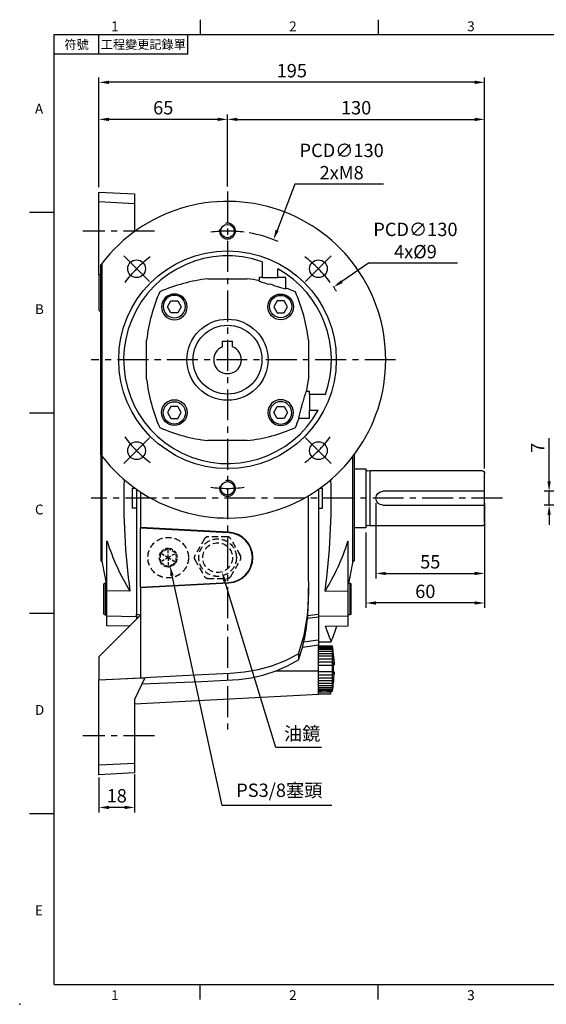
# Model space of a CAD drawing. Extents: x -18 to 766, y -10 to 490.
# Drawn here: x -18 to 249, y -10 to 488 of the extents above; entities that cross this region are included whole.
import ezdxf
from ezdxf.enums import TextEntityAlignment as Align

# ---------------------------------------------------------------- set-up
doc = ezdxf.new("R2010")
doc.units = 0
doc.header["$LTSCALE"] = 12.5
doc.header["$MEASUREMENT"] = 0
for name, pattern in [('CENTER', [2, 1.25, -0.25, 0.25, -0.25]), ('HIDDEN', [0.375, 0.25, -0.125]), ('剖面線', [5, 2.5, -0.5, 0.5, -0.5, 0.5, -0.5])]:
    doc.linetypes.add(name, pattern=pattern)
doc.layers.get('0').update_dxf_attribs({"color": 3, "linetype": 'CONTINUOUS'})
doc.layers.get('DEFPOINTS').update_dxf_attribs({"linetype": 'CONTINUOUS'})
for name, color, linetype in [('CEN', 2, 'CENTER'), ('DIM', 3, 'CONTINUOUS'), ('HATCH', 1, '剖面線'), ('HID', 6, 'HIDDEN'), ('MAIN', 7, 'CONTINUOUS')]:
    doc.layers.add(name, color=color, linetype=linetype)
doc.styles.add('ATTDEF', font='txt')
doc.styles.get("Standard").update_dxf_attribs({"font": 'simplex.shx'})
doc.dimstyles.new('C', dxfattribs={"dimscale": 2.5, "dimtxt": 2.7, "dimasz": 2, "dimexe": 1, "dimexo": 1, "dimgap": 1, "dimtad": 1, "dimtoh": 1, "dimdec": 4, "dimdsep": 46, "dimtxsty": 'Standard', "dimcen": 0, "dimclrd": 256, "dimclre": 256, "dimclrt": 256, "dimadec": 0, "dimazin": 0, "dimtfac": 0.6, "dimtdec": 4, "dimtofl": 0, "dimtmove": 0, "dimatfit": 3, "dimfxl": 0, "dimtolj": 1, "dimarcsym": 0})
doc.dimstyles.new('L', dxfattribs={"dimscale": 2.5, "dimtxt": 2.7, "dimasz": 2, "dimexe": 1, "dimexo": 1, "dimgap": 1, "dimtad": 1, "dimdec": 4, "dimdsep": 46, "dimtxsty": 'Standard', "dimcen": 0, "dimclrd": 256, "dimclre": 256, "dimclrt": 256, "dimadec": 0, "dimazin": 0, "dimtfac": 0.6, "dimtdec": 4, "dimtmove": 0, "dimatfit": 3, "dimfxl": 0, "dimtolj": 1, "dimarcsym": 0})

# ---------------------------------------------------------------- blocks, each defined once
blk = doc.blocks.new('*D3')
at = {"layer": 'DEFPOINTS', "color": 0}
for p in [(261.17, 249.2), (250.17, 242.2), (261.17, 242.2)]:
    blk.add_point(p, dxfattribs=at)
at = {"layer": 'DIM', "lineweight": -2}
for p, q in [((250.17, 254.2), (250.17, 275.98)), ((258.67, 249.2), (247.67, 249.2)), ((250.17, 242.2), (250.17, 249.2)), ((258.67, 242.2), (247.67, 242.2)), ((250.17, 237.2), (250.17, 232.2))]:
    blk.add_line(p, q, dxfattribs=at)
at = {"layer": 'DIM'}
for points in [[(249.34, 254.2), (251.01, 254.2), (250.17, 249.2)], [(249.34, 237.2), (251.01, 237.2), (250.17, 242.2)]]:
    blk.add_solid(points, dxfattribs=at)
at = {"layer": 'DIM', "insert": (244.3, 271.23), "char_height": 6.75, "attachment_point": 5, "rotation": 90}
blk.add_mtext('\\A1;7', dxfattribs=at)
blk = doc.blocks.new('*D13')
at = {"layer": 'DEFPOINTS', "color": 0}
for p in [(22.58, 455.86), (22.58, 400.42), (217.58, 258.2)]:
    blk.add_point(p, dxfattribs=at)
at = {"layer": 'DIM', "lineweight": -2}
for p, q in [((22.58, 402.92), (22.58, 458.36)), ((217.58, 260.7), (217.58, 458.36)), ((212.58, 455.86), (27.58, 455.86))]:
    blk.add_line(p, q, dxfattribs=at)
at = {"layer": 'DIM'}
for points in [[(27.58, 456.69), (27.58, 455.03), (22.58, 455.86)], [(212.58, 456.69), (212.58, 455.03), (217.58, 455.86)]]:
    blk.add_solid(points, dxfattribs=at)
at = {"layer": 'DIM', "insert": (120.08, 461.74), "char_height": 6.75, "attachment_point": 5}
blk.add_mtext('\\A1;195', dxfattribs=at)
blk = doc.blocks.new('*D14')
at = {"layer": 'DEFPOINTS', "color": 0}
for p in [(217.58, 437.14), (87.58, 400.7), (217.58, 258.2)]:
    blk.add_point(p, dxfattribs=at)
at = {"layer": 'DIM', "lineweight": -2}
for p, q in [((87.58, 403.2), (87.58, 439.64)), ((217.58, 260.7), (217.58, 439.64)), ((92.58, 437.14), (212.58, 437.14))]:
    blk.add_line(p, q, dxfattribs=at)
at = {"layer": 'DIM'}
for points in [[(92.58, 437.97), (92.58, 436.3), (87.58, 437.14)], [(212.58, 437.97), (212.58, 436.3), (217.58, 437.14)]]:
    blk.add_solid(points, dxfattribs=at)
at = {"layer": 'DIM', "insert": (152.58, 443.01), "char_height": 6.75, "attachment_point": 5}
blk.add_mtext('\\A1;130', dxfattribs=at)
blk = doc.blocks.new('*D15')
at = {"layer": 'DEFPOINTS', "color": 0}
for p in [(157.56, 230.81), (217.56, 233.21), (157.56, 192.78)]:
    blk.add_point(p, dxfattribs=at)
at = {"layer": 'DIM', "lineweight": -2}
for p, q in [((217.56, 230.71), (217.56, 190.28)), ((157.56, 228.31), (157.56, 190.28)), ((212.56, 192.78), (162.56, 192.78))]:
    blk.add_line(p, q, dxfattribs=at)
at = {"layer": 'DIM'}
for points in [[(162.56, 193.61), (162.56, 191.95), (157.56, 192.78)], [(212.56, 193.61), (212.56, 191.95), (217.56, 192.78)]]:
    blk.add_solid(points, dxfattribs=at)
at = {"layer": 'DIM', "insert": (187.58, 198.65), "char_height": 6.75, "attachment_point": 5}
blk.add_mtext('\\A1;60', dxfattribs=at)
blk = doc.blocks.new('*D16')
at = {"layer": 'DEFPOINTS', "color": 0}
for p in [(162.58, 245.7), (217.56, 245.71), (217.56, 207.7)]:
    blk.add_point(p, dxfattribs=at)
at = {"layer": 'DIM', "lineweight": -2}
for p, q in [((162.58, 243.2), (162.58, 205.2)), ((217.56, 243.21), (217.56, 205.2)), ((167.58, 207.7), (212.56, 207.7))]:
    blk.add_line(p, q, dxfattribs=at)
at = {"layer": 'DIM'}
for points in [[(167.58, 208.54), (167.58, 206.87), (162.58, 207.7)], [(212.56, 208.54), (212.56, 206.87), (217.56, 207.7)]]:
    blk.add_solid(points, dxfattribs=at)
at = {"layer": 'DIM', "insert": (190.08, 213.58), "char_height": 6.75, "attachment_point": 5}
blk.add_mtext('\\A1;55', dxfattribs=at)
blk = doc.blocks.new('*D18')
at = {"layer": 'DEFPOINTS', "color": 0}
for p in [(80.38, 222.87), (84.77, 208.52)]:
    blk.add_point(p, dxfattribs=at)
at = {"layer": 'DIM', "lineweight": -2}
for p, q in [((111.96, 119.75), (86.24, 203.74)), ((135.09, 119.75), (111.96, 119.75))]:
    blk.add_line(p, q, dxfattribs=at)
at = {"layer": 'DIM'}
blk.add_solid([(87.03, 203.99), (85.44, 203.5), (84.77, 208.52)], dxfattribs=at)
at = {"layer": 'DIM', "insert": (125.31, 126.8), "char_height": 6.75, "attachment_point": 5}
blk.add_mtext('\\A1;{\\fPMingLiU|b0|i0|c136|p18;油鏡}', dxfattribs=at)
blk = doc.blocks.new('*D19')
at = {"layer": 'DEFPOINTS', "color": 0}
for p in [(56.66, 219.92), (58.49, 211.48)]:
    blk.add_point(p, dxfattribs=at)
at = {"layer": 'DIM', "lineweight": -2}
for p, q in [((84.8, 90.51), (59.56, 206.59)), ((140.25, 90.51), (84.8, 90.51))]:
    blk.add_line(p, q, dxfattribs=at)
blk.add_arc((57.58, 215.7), 4.32, 277.2995, 315.4334, dxfattribs=at)
at = {"layer": 'DIM'}
blk.add_solid([(60.37, 206.77), (58.74, 206.41), (58.49, 211.48)], dxfattribs=at)
at = {"layer": 'DIM', "insert": (113.77, 98.15), "char_height": 6.75, "attachment_point": 5}
blk.add_mtext('\\A1;PS3/8{\\fPMingLiU|b0|i0|c136|p18;塞頭}', dxfattribs=at)
blk = doc.blocks.new('*D21')
at = {"layer": 'DEFPOINTS', "color": 0}
for p in [(22.58, 107.08), (40.58, 108.8), (22.58, 89.47)]:
    blk.add_point(p, dxfattribs=at)
at = {"layer": 'DIM', "lineweight": -2}
for p, q in [((22.58, 104.58), (22.58, 86.97)), ((40.58, 106.3), (40.58, 86.97)), ((35.58, 89.47), (27.58, 89.47))]:
    blk.add_line(p, q, dxfattribs=at)
at = {"layer": 'DIM'}
for points in [[(27.58, 90.31), (27.58, 88.64), (22.58, 89.47)], [(35.58, 90.31), (35.58, 88.64), (40.58, 89.47)]]:
    blk.add_solid(points, dxfattribs=at)
at = {"layer": 'DIM', "insert": (31.58, 95.35), "char_height": 6.75, "attachment_point": 5}
blk.add_mtext('\\A1;18', dxfattribs=at)
blk = doc.blocks.new('A$C7B1D08F6')
at = {"layer": 'MAIN'}
for p, q in [((-66, 3.5), (-66, 12.5)), ((-8, 14), (-64.5, 14)), ((-6.64, 13.81), (-8, 14)), ((-8, 14), (-8, -14)), ((0, 14.9), (-6, 14.9)), ((-6, 14.9), (-6, -14.9)), ((0, 14.9), (0, -14.9)), ((-66, 3.5), (-14.5, 3.5)), ((-66, -3.5), (-66, 3.5)), ((-14.5, -3.5), (-66, -3.5)), ((-66, -12.5), (-66, -3.5)), ((-64.5, -14), (-8, -14)), ((-8, -14), (-6.64, -13.81)), ((-6, -14.9), (0, -14.9))]:
    blk.add_line(p, q, dxfattribs=at)
for centre, radius, start, end in [((-64.5, 12.5), 1.5, 90, 180), ((-6.53, 14.6), 0.8, 262, 311.3024), ((-14.5, 0), 3.5, 270, 90), ((-64.5, -12.5), 1.5, 180, 270), ((-6.53, -14.6), 0.8, 48.6976, 98)]:
    blk.add_arc(centre, radius, start, end, dxfattribs=at)
blk = doc.blocks.new('*D28')
at = {"layer": 'DEFPOINTS', "color": 0}
for p in [(22.58, 437.14), (22.58, 400.42), (87.58, 400.7)]:
    blk.add_point(p, dxfattribs=at)
at = {"layer": 'DIM', "lineweight": -2}
for p, q in [((22.58, 402.92), (22.58, 439.64)), ((87.58, 403.2), (87.58, 439.64)), ((82.58, 437.14), (27.58, 437.14))]:
    blk.add_line(p, q, dxfattribs=at)
at = {"layer": 'DIM'}
for points in [[(27.58, 437.97), (27.58, 436.3), (22.58, 437.14)], [(82.58, 437.97), (82.58, 436.3), (87.58, 437.14)]]:
    blk.add_solid(points, dxfattribs=at)
at = {"layer": 'DIM', "insert": (55.08, 443.01), "char_height": 6.75, "attachment_point": 5}
blk.add_mtext('\\A1;65', dxfattribs=at)
blk = doc.blocks.new('*D35')
at = {"layer": 'DEFPOINTS', "color": 0}
for p in [(110.85, 376.39), (64.31, 255)]:
    blk.add_point(p, dxfattribs=at)
at = {"layer": 'DIM', "lineweight": -2}
for p, q in [((121.56, 404.33), (112.64, 381.06)), ((166.49, 404.33), (121.56, 404.33))]:
    blk.add_line(p, q, dxfattribs=at)
blk.add_arc((87.58, 315.7), 65, 66.8181, 80.306, dxfattribs=at)
at = {"layer": 'DIM'}
blk.add_solid([(111.86, 381.35), (113.42, 380.76), (110.85, 376.39)], dxfattribs=at)
at = {"layer": 'DIM', "insert": (145.28, 415.83), "char_height": 6.75, "attachment_point": 5}
blk.add_mtext('\\A1;PCD∅130\\P2xM8', dxfattribs=at)
blk = doc.blocks.new('*D36')
at = {"layer": 'DEFPOINTS', "color": 0}
for p in [(141.24, 352.37), (33.91, 279.02)]:
    blk.add_point(p, dxfattribs=at)
at = {"layer": 'DIM', "lineweight": -2}
for p, q in [((158.86, 364.42), (145.37, 355.19)), ((203.79, 364.42), (158.86, 364.42))]:
    blk.add_line(p, q, dxfattribs=at)
blk.add_arc((87.58, 315.7), 65, 32.1457, 34.7204, dxfattribs=at)
at = {"layer": 'DIM'}
blk.add_solid([(144.9, 355.88), (145.84, 354.5), (141.24, 352.37)], dxfattribs=at)
at = {"layer": 'DIM', "insert": (182.58, 375.92), "char_height": 6.75, "attachment_point": 5}
blk.add_mtext('\\A1;PCD∅130\\P4x%%C9', dxfattribs=at)
blk = doc.blocks.new('A$C4033583C')
at = {"layer": 'MAIN'}
for p, q in [((-2.5, 9.3), (2.5, 9.3)), ((-2.5, 6.54), (-2.5, 9.3)), ((2.5, 6.54), (2.5, 9.3))]:
    blk.add_line(p, q, dxfattribs=at)
blk.add_circle((0, 0), 17.4, dxfattribs=at)
blk.add_arc((0, 0), 7, 110.9248, 69.0752, dxfattribs=at)
blk = doc.blocks.new('A$C0F603607')
at = {"layer": 'MAIN'}
for p, q in [((17.36, 0), (17.36, 21.17)), ((18, 22), (18, -31.56)), ((2, 5), (0.64, 5)), ((2, -5), (2, 5)), ((0, 4.55), (0, -72.59)), ((17.36, -32.33), (17.36, 0)), ((0, -5), (2, -5)), ((14.87, -21.72), (15, -21.72)), ((15, -46.85), (15, -21.72)), ((15, -42.91), (15.9, -42.91)), ((15.9, -42.91), (16.5, -43.25)), ((15.9, -42.91), (15.9, -58.91)), ((16.5, -58.56), (16.5, -43.25)), ((3.34, -47.01), (15, -46.85)), ((15, -59.51), (15, -46.85)), ((15, -59.51), (0, -59.71)), ((15.9, -58.91), (15, -58.91)), ((15, -64.52), (15, -59.51)), ((16.5, -58.56), (15.9, -58.91)), ((3.34, -64.68), (15, -64.52)), ((0, -72.59), (6.4, -72.47))]:
    blk.add_line(p, q, dxfattribs=at)
at = {"layer": 'MAIN', "flags": 128}
blk.add_lwpolyline([(3.34, -64.68), (4.53, -67.68), (5.43, -69.97), (6.06, -71.56), (6.38, -72.37), (6.4, -72.44)], dxfattribs=at)
at = {"layer": 'MAIN'}
for centre, radius, start, end in [((-351.17, 0), 357.61, 352.4462, 1.5182), ((-94.7, 13.01), 114.94, 328.5257, 342.412), ((-180.02, -0.07), 200, 347.6326, 350.7168), ((18.35, -32.5), 1, 110.5879, 170.7168), ((-180.02, -0.07), 200, 338.7847, 341.1651)]:
    blk.add_arc(centre, radius, start, end, dxfattribs=at)
blk = doc.blocks.new('BM08')
at = {"layer": 'MAIN'}
blk.add_lwpolyline([(-2.83, -1.73), (0.17, -3.46), (3.17, -1.73), (3.17, 1.73), (0.17, 3.46), (-2.83, 1.73)], close=True, dxfattribs=at)
for centre, radius in [((0.17, 0), 6.5), ((0, 0), 5.63)]:
    blk.add_circle(centre, radius, dxfattribs=at)
blk = doc.blocks.new('6D1080AD071-1正')
at = {"layer": 'CEN', "ltscale": 3}
for p, q in [((-39.49, 39.49), (-52.43, 52.43)), ((39.49, 39.49), (52.43, 52.43)), ((-39.49, -39.49), (-52.43, -52.43)), ((39.49, -39.49), (52.43, -52.43))]:
    blk.add_line(p, q, dxfattribs=at)
for start, end in [(126.9241, 143.0759), (36.9241, 53.0759), (172.5097, 187.4903), (352.5097, 7.4903), (216.9241, 233.0759), (306.9241, 323.0759)]:
    blk.add_arc((0, 0), 65, start, end, dxfattribs=at)
at = {"layer": 'HATCH'}
for centre in [(-65, 0), (65, 0)]:
    blk.add_arc(centre, 4, 255, 195, dxfattribs=at)
at = {"layer": 'MAIN'}
for p, q in [((17.5, 49.5), (17.5, 41.5)), ((25.5, 41.5), (25.5, 45.89)), ((-9.87, 40.9), (9.87, 40.9)), ((16, 41.5), (16, 39.96)), ((17.5, 41.5), (16, 41.5)), ((16, 39.64), (16, 39.96)), ((17.5, 41.5), (25.5, 41.5)), ((29.5, 41.5), (25.5, 41.5)), ((29.5, 36.21), (29.5, 41.5)), ((29.5, 36.21), (29.5, 35.88)), ((-41.5, 25.5), (-45.89, 25.5)), ((-36.21, 29.5), (-41.5, 29.5)), ((-41.5, 29.5), (-41.5, 25.5)), ((-41.5, 17.5), (-41.5, 25.5)), ((-36.21, 29.5), (-35.88, 29.5)), ((-49.5, 17.5), (-41.5, 17.5)), ((-41.5, 17.5), (-41.5, 16)), ((-41.5, 16), (-39.96, 16)), ((-39.64, 16), (-39.96, 16)), ((-40.9, -9.87), (-40.9, 9.87)), ((40.9, 9.87), (40.9, -9.87)), ((9.87, -40.9), (-9.87, -40.9)), ((-48.66, -63.5), (48.66, -63.5)), ((48, -64), (-48, -64))]:
    blk.add_line(p, q, dxfattribs=at)
for centre, radius in [((0, 0), 55), ((-45.96, 45.96), 4.5), ((45.96, 45.96), 4.5), ((0, 0), 20.5), ((-65, 0), 3.4), ((65, 0), 3.4), ((-45.96, -45.96), 4.5), ((45.96, -45.96), 4.5)]:
    blk.add_circle(centre, radius, dxfattribs=at)
for centre, radius, start, end in [((0, 0), 80, 307.4627, 232.5373), ((0, 0), 52.5, 70.5288, 150.9407), ((0, 0), 52.5, 160.5288, 60.9407), ((0, -44), 85.47, 96.6339, 113.6521), ((0, -44), 85.47, 79.2102, 83.3661), ((32.1, 86.53), 49.58, 251.0538, 257.6584), ((0, -44), 84.86, 73.5724, 75.3245), ((37.29, 74.78), 39.67, 250.4209, 258.6696), ((0, -44), 85.47, 66.3479, 69.8084), ((44, 0), 85.47, 156.3479, 159.8084), ((-44, 0), 85.47, 6.6339, 23.6521), ((-74.78, 37.29), 39.67, 340.4209, 348.6696), ((-86.53, 32.1), 49.58, 341.0538, 347.6584), ((44, 0), 84.86, 163.5724, 165.3245), ((44, 0), 85.47, 169.2102, 173.3661), ((44, 0), 85.47, 186.6339, 203.6521), ((-44, 0), 85.47, 336.3479, 353.3661), ((0, 44), 85.47, 246.3479, 263.3661), ((0, 44), 85.47, 276.6339, 293.6521), ((0, 0), 80, 232.5373, 233.1301), ((0, 0), 80, 306.8699, 307.4627)]:
    blk.add_arc(centre, radius, start, end, dxfattribs=at)
blk.add_blockref('BM08', (-26.87, 26.87), dxfattribs=at)
at = {"layer": 'MAIN', "xscale": -1}
blk.add_blockref('BM08', (26.87, 26.87), dxfattribs=at)
at = {"layer": 'MAIN', "xscale": -1, "rotation": 180}
blk.add_blockref('BM08', (-26.87, -26.87), dxfattribs=at)
at = {"layer": 'MAIN', "rotation": 180}
blk.add_blockref('BM08', (26.87, -26.87), dxfattribs=at)
blk = doc.blocks.new('A$C3AB821A4')
at = {"layer": 'HID'}
for p, q in [((-0.09, -89.5), (-9.91, -89.5)), ((-11.64, -90.5), (-16.55, -99)), ((6.55, -99), (1.64, -90.5)), ((-16.55, -101), (-11.64, -109.5)), ((1.64, -109.5), (6.55, -101)), ((-9.91, -110.5), (-0.09, -110.5))]:
    blk.add_line(p, q, dxfattribs=at)
at = {"layer": 'HID', "ltscale": 0.5}
for p, q in [((-34, -97.7), (-34, -98.38)), ((-30, -100), (-34, -97.7)), ((-34, -98.38), (-34, -101.63)), ((-30.59, -95.72), (-33.41, -97.35)), ((-30.01, -95.38), (-30.59, -95.72)), ((-29.42, -95.72), (-30.01, -95.38)), ((-30, -100), (-30.01, -95.38)), ((-30, -100), (-26, -97.69)), ((-26.59, -97.35), (-29.42, -95.72)), ((-26, -101.62), (-26, -98.37)), ((-30, -100), (-34, -102.31)), ((-33.41, -102.65), (-30.58, -104.28)), ((-30.58, -104.28), (-29.99, -104.62)), ((-30, -100), (-26, -102.3)), ((-30, -100), (-29.99, -104.62)), ((-29.99, -104.62), (-29.41, -104.28)), ((-29.41, -104.28), (-26.59, -102.65)), ((-26, -102.3), (-26, -101.62))]:
    blk.add_line(p, q, dxfattribs=at)
at = {"layer": 'HID', "ltscale": 0.5, "flags": 128}
for points in [[(-33.41, -97.35), (-33.48, -97.39), (-34, -97.7)], [(-26, -97.69), (-26.2, -97.57), (-26.59, -97.35)], [(-26, -98.37), (-26, -98.29), (-26, -97.69)], [(-34, -101.63), (-34, -101.71), (-34, -102.31)], [(-34, -102.31), (-33.8, -102.43), (-33.41, -102.65)], [(-26.59, -102.65), (-26.52, -102.61), (-26, -102.3)]]:
    blk.add_lwpolyline(points, dxfattribs=at)
at = {"layer": 'HID'}
for centre, radius in [((-30, -100), 10.25), ((-5, -100), 9.5), ((-5, -100), 7.5)]:
    blk.add_circle(centre, radius, dxfattribs=at)
for centre, start, end in [((-9.91, -91.5), 90, 150), ((-0.09, -91.5), 30, 90), ((-14.81, -100), 150, 210), ((4.81, -100), 330, 30), ((-9.91, -108.5), 210, 270), ((-0.09, -108.5), 270, 330)]:
    blk.add_arc(centre, 2, start, end, dxfattribs=at)
at = {"layer": 'HID', "ltscale": 0.5}
for start, end in [(150.0654, 210.0654), (90.0654, 150.0654), (30.0654, 90.0654), (330.0654, 30.0654), (210.0654, 270.0654), (270.0654, 330.0654)]:
    blk.add_arc((-30, -100), 4.62, start, end, dxfattribs=at)
at = {"layer": 'MAIN'}
for p, q in [((-65, 84.74), (-47, 83.79)), ((-65, 79.74), (-65, 84.74)), ((-47, 78.8), (-65, 79.74)), ((-65, 42.88), (-65, 79.74)), ((-47, 83.79), (-47, 78.8)), ((-47, 78.8), (-47, 64.74)), ((-64, 42.8), (-65, 42.86)), ((-65, 42.86), (-65, 25.06)), ((-65, 25.06), (-64, 24.06)), ((-46, -65.45), (-46, -128.61)), ((-44, -66.81), (-44, -84.86)), ((46, -65.45), (46, -128.61)), ((0.67, -87.2), (-44, -84.86)), ((-44, -85.07), (-44, -84.86)), ((0.66, -87.41), (-44, -85.07)), ((-44, -114.93), (-44, -85.07)), ((0.66, -87.41), (0.67, -87.2)), ((-44, -114.93), (0.66, -112.59)), ((-44, -115.14), (0.67, -112.8)), ((0.66, -112.59), (0.67, -112.8)), ((-44, -114.93), (-44, -115.14)), ((-44, -115.14), (-44, -129.06)), ((-46, -130.13), (-46, -128.61)), ((-44, -129.06), (-46, -131.06)), ((-44, -129.06), (-44, -160.67)), ((46, -128.61), (46, -130.13)), ((-45.16, -130.22), (-65, -150.06)), ((-46, -130.13), (-46, -131.06)), ((-45.16, -130.22), (-46, -130.13)), ((46, -130.13), (46, -141.53)), ((46, -141.53), (46, -144.26)), ((46, -157.13), (46, -144.26)), ((35.81, -151.69), (37.88, -145.37)), ((46, -144.5), (53, -144.5)), ((46, -168), (46, -144.5)), ((46, -144.6), (53, -144.6)), ((46, -144.94), (53, -144.94)), ((46, -145.5), (53, -145.5)), ((46, -146.27), (53, -146.27)), ((46, -147.24), (53, -147.24)), ((46, -148.39), (53, -148.39)), ((-65, -150.06), (-65, -161.73)), ((46, -149.7), (53, -149.7)), ((46, -151.13), (53, -151.13)), ((46, -152.66), (53, -152.66)), ((53.52, -152.98), (53.85, -152.98)), ((53.56, -154.15), (53.93, -154.15)), ((24.53, -157.23), (46, -157.13)), ((46, -154.26), (53, -154.26)), ((46, -169), (46, -157.13)), ((46, -157.53), (53, -157.53)), ((46, -159.14), (53, -159.14)), ((53.56, -157.75), (53.72, -157.75)), ((53.56, -157.76), (53.93, -157.76)), ((-65, -161.73), (-44, -160.67)), ((-65, -204.74), (-65, -161.75)), ((-41.83, -160.68), (-47, -171.76)), ((46, -160.68), (53, -160.68)), ((46, -162.13), (53, -162.13)), ((46, -163.45), (53, -163.45)), ((-47, -173.87), (46, -169)), ((46, -164.62), (53, -164.62)), ((46, -165.62), (53, -165.62)), ((46, -166.42), (53, -166.42)), ((46, -167), (53, -167)), ((46, -167.37), (47.38, -167.37)), ((46, -167.5), (46.7, -167.5)), ((46, -169), (46, -168)), ((52, -169), (46, -169)), ((46.7, -167.98), (46.7, -167.5)), ((50.62, -167.37), (53, -167.37)), ((51.3, -167.5), (51.3, -167.98)), ((51.3, -167.5), (53, -167.5)), ((52, -168), (52, -169)), ((-47, -171.76), (-47, -203.8)), ((-65, -204.74), (-47, -203.8)), ((-47, -203.8), (-47, -208.79)), ((-65, -209.74), (-65, -204.74)), ((-47, -208.79), (-65, -209.74))]:
    blk.add_line(p, q, dxfattribs=at)
at = {"layer": 'MAIN', "flags": 128}
for points in [[(-64, 42.83), (-65, 42.88)], [(35.81, -148.61), (38.75, -139.14), (40.49, -129.39), (40.97, -122.48), (41.04, -115.53), (41, -108.59), (41, -68.69)], [(40.61, -129.19), (41.02, -120.02), (41.01, -115.3)], [(-46, -128.61), (-44.94, -128.72), (-44, -128.83)], [(40.61, -129.19), (43.19, -128.91), (46, -128.61)], [(46, -130.13), (43.19, -130.42), (40.46, -130.71)], [(46, -144.26), (42.6, -144.72), (37.88, -145.37)], [(38.61, -142.55), (44.55, -141.73), (46, -141.53)], [(-44, -160.67), (-38.96, -160.41), (-12.93, -159.07), (-5.78, -158.74), (1.39, -158.34), (8.52, -157.66), (15.55, -156.51), (22.42, -154.67), (29.27, -151.98), (35.81, -148.61)], [(24.53, -157.23), (30.27, -154.73), (35.81, -151.69)], [(53.77, -150.97), (53.87, -153.73), (53.89, -154.15)], [(53.93, -154.15), (53.91, -153.74), (53.87, -152.69)], [(-43.27, -163.77), (-13.08, -162.53), (-3.64, -162.13), (5.79, -161.55), (12.16, -160.7), (18.43, -159.25), (24.53, -157.23)], [(53.89, -157.76), (53.87, -158.23), (53.85, -158.98)], [(53.88, -158.99), (53.91, -158.24), (53.93, -157.76)], [(-65, -161.75), (-47, -160.92), (-41.83, -160.68)]]:
    blk.add_lwpolyline(points, dxfattribs=at)
at = {"layer": 'MAIN'}
for centre, radius, start, end in [((0, -100), 12.6, 273, 87), ((0, -100), 12.81, 273, 87), ((-136.51, -112), 177.95, 353.9628, 354.4563), ((-73.36, -119.01), 114.42, 348.128, 354.1267), ((-19.69, -128.92), 59.87, 344.0542, 346.848), ((18.71, -150.26), 34.77, 8.272, 9.5407), ((27.12, -149.63), 26.36, 9.5367, 10.9909), ((9.06, -151.11), 44.42, 7.3011, 8.4251), ((36.04, -149.04), 17.45, 11.8147, 13.5941), ((0.15, -152.06), 53.33, 6.6533, 7.68), ((43.49, -148.63), 10.01, 15.8963, 18.2224), ((-7.3, -153.1), 60.78, 6.2261, 7.1882), ((48.89, -148.46), 4.65, 24.7379, 28.0403), ((-12.7, -154.2), 66.18, 5.9636, 6.8859), ((51.8, -149.01), 2.14, 51.8531, 55.8066), ((-15.61, -155.35), 69.09, 5.8354, 6.7382), ((51.97, -146.44), 2.2, 297.8208, 301.3856), ((-15.78, -156.51), 69.26, 5.828, 6.7296), ((-16.05, -156), 70, 7.6376, 9.3713), ((-36.78, -158.18), 90.84, 6.5859, 7.2604), ((27.99, -150.6), 25.63, 6.2376, 7.8396), ((-16.05, -156), 70, 6.0996, 7.2068), ((52.62, -147.95), 0.865, 9.2645, 13.0373), ((-16.05, -156), 70, 5.6866, 6.0996), ((-16.05, -156), 70, 4.8127, 5.686), ((-16.05, -156), 70, 5.686, 5.6866), ((49.4, -147.61), 4.16, 329.9505, 333.4141), ((-13.21, -157.66), 66.69, 5.9405, 6.8593), ((44.29, -148.12), 9.21, 340.9423, 343.362), ((-8.11, -158.78), 61.58, 6.1849, 7.1408), ((37.07, -148.68), 16.42, 345.9693, 347.8021), ((-0.88, -159.86), 54.36, 6.589, 7.606), ((28.3, -149.35), 25.18, 348.7491, 350.2363), ((-16.04, -155.94), 69.62, 357.5305, 2.4695), ((53.37, -155.37), 2.44, 78.6548, 86.4983), ((53.09, -149.64), 0.572, 357.797, 2.4732), ((24.5, -152.45), 29.29, 4.3486, 5.5687), ((-19.55, -156.64), 73.54, 4.682, 5.4496), ((53.43, -156.71), 2.57, 81.6417, 83.4945), ((-16.05, -156), 70, 2.4564, 4.3922), ((53.88, -153), 0.00681, 313.3971, 51.5075), ((7.89, -160.85), 45.59, 7.2047, 8.3143), ((18.71, -150.13), 34.77, 350.4593, 351.728), ((17.48, -161.76), 36, 8.1269, 9.3741), ((9.06, -151.03), 44.42, 351.5749, 352.6989), ((27.12, -162.56), 26.36, 9.5367, 10.9909), ((0.15, -152.01), 53.33, 352.32, 353.3467), ((36.04, -163.24), 17.45, 11.8147, 13.5941), ((-16.05, -156), 70, 350.6287, 357.5436), ((53.37, -161.37), 2.44, 78.6548, 86.4983), ((53.43, -160.31), 2.57, 81.6417, 83.4945), ((53.88, -159), 0.00813, 2.2054, 46.8992), ((-7.3, -153.08), 60.78, 352.8118, 353.7739), ((43.49, -163.81), 10.01, 15.8963, 18.2224), ((-12.7, -154.2), 66.18, 353.1141, 354.0364), ((48.89, -164.32), 4.65, 24.7379, 28.0403), ((-15.61, -155.35), 69.09, 353.2618, 354.1646), ((51.8, -165.22), 2.14, 51.8531, 55.8066), ((-15.78, -156.51), 69.26, 353.2704, 354.172), ((48.34, -261.92), 93.95, 89.599, 91.4287), ((50.02, -221.01), 53.05, 87.8657, 91.1066), ((51.97, -162.67), 2.2, 297.8208, 301.3856), ((-13.21, -157.65), 66.69, 353.1407, 354.0595), ((49.4, -163.54), 4.16, 329.9505, 333.4141), ((-8.11, -158.76), 61.58, 352.8592, 353.8151), ((44.29, -163.41), 9.21, 340.9423, 343.362), ((-0.88, -159.81), 54.36, 352.394, 353.411), ((37.07, -163.02), 16.42, 345.9693, 347.8021), ((7.89, -160.78), 45.59, 351.6857, 352.7953), ((28.3, -162.45), 25.18, 348.7491, 350.2363), ((17.48, -161.64), 36, 350.6259, 351.8731)]:
    blk.add_arc(centre, radius, start, end, dxfattribs=at)
at = {"layer": 'MAIN', "extrusion": (0, 0, -1)}
for centre, major_axis, ratio, start_param, end_param in [((49, -167.5), (0, 2.32), 0.99115, 4.712389, 4.769186), ((49, -169.57), (0, 3.09), 0.743628, 5.504125, 5.689678), ((49, -169.57), (0, 3.09), 0.743628, 0.593507, 0.77906), ((49, -167.5), (0, 2.32), 0.99115, 1.514, 1.570796)]:
    blk.add_ellipse(centre, major_axis=major_axis, ratio=ratio, start_param=start_param, end_param=end_param, dxfattribs=at)
at = {"layer": 'MAIN'}
for points in [[(-65, 42.86), (-65, 42.86), (-65, 42.87), (-65, 42.88)], [(35.81, -148.61), (35.81, -150.35), (35.81, -151.37), (35.81, -151.69)], [(-65, -161.73), (-65, -161.73), (-65, -161.74), (-65, -161.75)]]:
    blk.add_open_spline(points, degree=3, dxfattribs=at)
blk = doc.blocks.new('A$C31B94D4A')
at = {"layer": 'MAIN'}
for p, q in [((-18, 22.02), (-18, -31.54)), ((-17.36, 0.02), (-17.36, 21.19)), ((-2, -4.98), (-2, 5.02)), ((-2, 5.02), (-0.64, 5.02)), ((-17.36, -32.32), (-17.36, 0.02)), ((0, 4.57), (0, -61.03)), ((0, -4.98), (-2, -4.98)), ((-14.87, -21.71), (-15, -21.71)), ((-15, -46.83), (-15, -21.71)), ((-15.9, -42.89), (-16.5, -43.23)), ((-16.5, -58.54), (-16.5, -43.23)), ((-15, -42.89), (-15.9, -42.89)), ((-15.9, -42.89), (-15.9, -58.89)), ((-3.34, -46.99), (-15, -46.83)), ((-15, -59.49), (-15, -46.83)), ((-16.5, -58.54), (-15.9, -58.89)), ((-15.9, -58.89), (-15, -58.89)), ((-15, -59.49), (0, -59.69)), ((-15, -64.5), (-15, -59.49)), ((-3.63, -64.66), (-15, -64.5))]:
    blk.add_line(p, q, dxfattribs=at)
for centre, radius, start, end in [((351.17, 0.02), 357.61, 178.4818, 187.5538), ((94.7, 13.03), 114.94, 197.588, 211.4743), ((-18.35, -32.48), 1, 9.2832, 69.4121), ((180.02, -0.05), 200, 189.2832, 192.3674)]:
    blk.add_arc(centre, radius, start, end, dxfattribs=at)
blk = doc.blocks.new('GJA420')
at = {"color": 0}
for p, q in [((29.5, 195), (29.5, 192)), ((65.5, 195), (65.5, 192)), ((0, 192), (275, 192)), ((0, 0), (0, 192)), ((9, 188), (9, 192)), ((27, 188), (27, 192)), ((27, 188), (0, 188)), ((0, 156), (-5, 156)), ((0, 115.5), (-5, 115.5)), ((0, 75), (-5, 75)), ((0, 34.5), (-5, 34.5)), ((0, 0), (275, 0)), ((29.5, -3), (29.5, 0)), ((65.5, -3), (65.5, 0))]:
    blk.add_line(p, q, dxfattribs=at)
blk.add_point((-7, -4), dxfattribs=at)
for s, p in [('1', (11.5, 192.66)), ('2', (47.5, 192.66)), ('3', (83.5, 192.66)), ('A', (-3.91, 176)), ('B', (-3.91, 135.5)), ('C', (-3.91, 95)), ('D', (-3.91, 54.5)), ('E', (-3.91, 14)), ('1', (11.5, -3.16)), ('2', (47.5, -3.16)), ('3', (83.5, -3.16))]:
    blk.add_text(s, height=2, dxfattribs=at).set_placement(p)
at = {"color": 0, "char_height": 1.8, "attachment_point": 5}
for s, insert, width in [('{\\f標楷體|b0|i0|c136|p65;符號}', (4.51, 190), 6), ('{\\fDFKai-SB|b0|i0|c136|p65;工程變更記錄單}', (18, 190), 17.9481)]:
    blk.add_mtext(s, dxfattribs=dict(at, insert=insert, width=width))
at = {"color": 4, "style": 'ATTDEF'}
blk.add_attdef('料號', text='', height=2.5, dxfattribs=at).set_placement((120.5, 3), align=Align.MIDDLE_LEFT)
for tag, p in [('比例', (200.5, 3)), ('版本', (236.5, 3))]:
    blk.add_attdef(tag, text='', height=2.5, dxfattribs=at).set_placement(p, align=Align.MIDDLE_CENTER)

msp = doc.modelspace()

# ---------------------------------------------------------------- linework, layer by layer
at = {"layer": 'CEN'}
for p, q in [((87.57674, 400.69593), (87.57674, 125.93881)), ((50.57674, 380.69593), (14.3994, 380.69593)), ((172.57674, 315.69593), (18.57674, 315.69593)), ((226.61352, 245.69593), (18.57674, 245.69593)), ((50.57674, 125.69593), (14.3994, 125.69593))]:
    msp.add_line(p, q, dxfattribs=at)
at = {"layer": 'HID'}
for p, q in [((75.93722, 225.18236), (71.02974, 216.68236)), ((87.48422, 226.18236), (77.66927, 226.18236)), ((94.12375, 216.68236), (89.21627, 225.18236)), ((71.02974, 214.68236), (75.93722, 206.18236)), ((89.21627, 206.18236), (94.12375, 214.68236)), ((77.66927, 205.18236), (87.48422, 205.18236))]:
    msp.add_line(p, q, dxfattribs=at)
at = {"layer": 'HID', "ltscale": 0.5}
for p, q in [((56.9822, 219.96004), (54.16339, 218.32832)), ((57.57147, 220.30116), (56.9822, 219.96004)), ((58.16153, 219.96139), (57.57147, 220.30116)), ((57.57674, 215.68236), (57.57147, 220.30116)), ((60.98405, 218.3361), (58.16153, 219.96139)), ((53.57411, 217.9872), (53.57489, 217.30631)), ((57.57674, 215.68236), (53.57411, 217.9872)), ((53.57489, 217.30631), (53.5786, 214.04929)), ((57.57674, 215.68236), (53.57938, 213.3684)), ((57.57674, 215.68236), (61.57411, 217.99633)), ((57.57674, 215.68236), (61.57938, 213.37753)), ((57.57674, 215.68236), (57.58201, 211.06356)), ((61.5786, 214.05842), (61.57488, 217.31544)), ((61.57938, 213.37753), (61.5786, 214.05842)), ((54.16944, 213.02863), (56.99196, 211.40334)), ((56.99196, 211.40334), (57.58201, 211.06356)), ((57.58201, 211.06356), (58.17129, 211.40468)), ((58.17129, 211.40468), (60.9901, 213.03641))]:
    msp.add_line(p, q, dxfattribs=at)
at = {"layer": 'HID', "ltscale": 0.5, "flags": 128}
for points in [[(54.16339, 218.32832), (54.10048, 218.2919), (53.57411, 217.9872)], [(53.5786, 214.04929), (53.57869, 213.97659), (53.57938, 213.3684)], [(61.57411, 217.99633), (61.3795, 218.10839), (60.98405, 218.3361)], [(61.57488, 217.31544), (61.5748, 217.38813), (61.57411, 217.99633)], [(53.57938, 213.3684), (53.77399, 213.25634), (54.16944, 213.02863)], [(60.9901, 213.03641), (61.05301, 213.07283), (61.57938, 213.37753)]]:
    msp.add_lwpolyline(points, dxfattribs=at)
at = {"layer": 'HID'}
for centre, radius in [((57.57674, 215.68236), 10.25), ((82.57674, 215.68236), 9.5), ((82.57674, 215.68236), 7.5)]:
    msp.add_circle(centre, radius, dxfattribs=at)
for centre, start, end in [((77.66927, 224.18236), 90, 150), ((87.48422, 224.18236), 30, 90), ((72.76179, 215.68236), 150, 210), ((92.3917, 215.68236), 330, 30), ((77.66927, 207.18236), 210, 270), ((87.48422, 207.18236), 270, 330)]:
    msp.add_arc(centre, 2, start, end, dxfattribs=at)
at = {"layer": 'HID', "ltscale": 0.5}
for start, end in [(90.0653734, 150.0653734), (30.0653734, 90.0653734), (150.0653734, 210.0653734), (330.0653734, 30.0653734), (210.0653734, 270.0653734), (270.0653734, 330.0653734)]:
    msp.add_arc((57.57674, 215.68236), 4.6188, start, end, dxfattribs=at)

# ---------------------------------------------------------------- block references
at = {"layer": 'DIM', "xscale": 2.5, "yscale": 2.5, "zscale": 2.5}
msp.add_blockref('GJA420', (0, 0), dxfattribs=at)
at = {"layer": 'MAIN'}
for name, p in [('A$C3AB821A4', (87.57674, 315.69593)), ('A$C4033583C', (87.57674, 315.69593)), ('A$C31B94D4A', (41.57674, 245.69593)), ('A$C0F603607', (133.57674, 245.69593))]:
    msp.add_blockref(name, p, dxfattribs=at)
at = {"layer": 'MAIN', "rotation": 270}
msp.add_blockref('6D1080AD071-1正', (87.57674, 315.69593), dxfattribs=at)
at = {"layer": 'MAIN', "xscale": -1}
msp.add_blockref('A$C7B1D08F6', (151.57674, 245.69593), dxfattribs=at)

# ---------------------------------------------------------------- dimensions: what is measured, and where the dimension line sits
at = {"layer": 'DIM'}
for base, p1, p2, angle, picture, middle in [((22.57675, 455.86095), (217.57674, 258.19593), (22.57675, 400.42033), 180, '*D13', (120.07674, 455.86095)), ((250.17404, 242.19593), (261.17377, 249.19593), (261.17377, 242.19593), 90, '*D3', (250.17404, 271.23384)), ((22.57674, 89.47184), (40.57674, 108.79924), (22.57674, 107.0803), 180, '*D21', (31.57674, 89.47184))]:
    dim = msp.add_linear_dim(base=base, p1=p1, p2=p2, angle=angle, dimstyle='L', dxfattribs=at)
    dim.commit()
    dim.dimension.update_dxf_attribs({"geometry": picture, "text_midpoint": middle, "dimtype": 160})
for base, p2, picture, middle in [((22.57675, 437.13697), (22.57675, 400.42033), '*D28', (55.07674, 443.01197)), ((217.57674, 437.13697), (217.57674, 258.19593), '*D14', (152.57674, 443.01197))]:
    dim = msp.add_linear_dim(base=base, p1=(87.57674, 400.69593), p2=p2, angle=180, dimstyle='L', dxfattribs=at)
    dim.commit()
    dim.dimension.update_dxf_attribs({"geometry": picture, "text_midpoint": middle})
for p1, p2, text, picture, middle in [((64.30595, 255.00433), (110.84754, 376.38753), 'PCD<>\\P2xM8', '*D35', (145.27764, 404.335)), ((33.91197, 279.02044), (141.24152, 352.37143), 'PCD<>\\P4x%%C9', '*D36', (182.57911, 364.41552)), ((56.65915, 219.91613), (58.49434, 211.47573), 'PS3/8{\\fPMingLiU|b0|i0|c136|p18;塞頭}', '*D19', (113.77314, 90.51091)), ((80.38084, 222.86726), (84.77264, 208.5246), '{\\fPMingLiU|b0|i0|c136|p18;油鏡}', '*D18', (125.31378, 119.7489))]:
    dim = msp.add_diameter_dim_2p(p1=p1, p2=p2, text=text, dimstyle='C', dxfattribs=at)
    dim.commit()
    dim.dimension.update_dxf_attribs({"geometry": picture, "text_midpoint": middle, "dimtype": 163})
for base, p1, p2, picture, middle in [((217.56317, 207.7021), (162.57674, 245.69593), (217.56317, 245.7095), '*D16', (190.07674, 207.7021)), ((157.56317, 192.77883), (217.56317, 233.2095), (157.56317, 230.8095), '*D15', (187.57674, 192.77883))]:
    dim = msp.add_linear_dim(base=base, p1=p1, p2=p2, angle=180, dimstyle='L', override={"dimdec": 0}, dxfattribs=at)
    dim.commit()
    dim.dimension.update_dxf_attribs({"geometry": picture, "text_midpoint": middle, "dimtype": 160})

doc.saveas('drawing.dxf')
